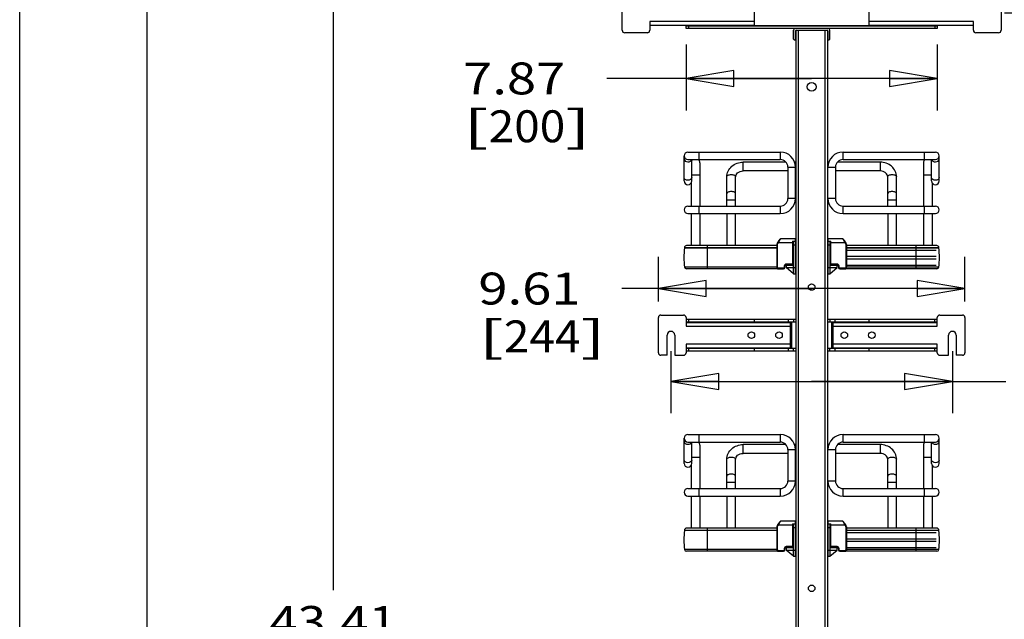
# Model space of a CAD drawing. Units: inches. Extents: x 0 to 17, y 0 to 11.
# Drawn here: x 0 to 3.9, y 4.9 to 7.3 of the extents above; entities that cross this region are included whole.
import ezdxf
from ezdxf.enums import TextEntityAlignment as Align

# ---------------------------------------------------------------- set-up
doc = ezdxf.new("R2010")
doc.units = ezdxf.units.IN
doc.header["$LTSCALE"] = 0.935
doc.header["$MEASUREMENT"] = 0
doc.layers.get('0').update_dxf_attribs({"linetype": 'CONTINUOUS'})
doc.styles.get("Standard").update_dxf_attribs({"font": 'bluprnt.ttf'})
doc.dimstyles.new('DIMSTYLE_1', dxfattribs={"dimtxt": 0.125, "dimasz": 0.1875, "dimexe": 0.125, "dimexo": 0.0625, "dimgap": 0.0625, "dimtad": 0, "dimtih": 1, "dimtoh": 1, "dimlfac": 8, "dimzin": 4, "dimdsep": 46, "dimtxsty": 'Standard', "dimblk": 'CLOSED', "dimblk1": 'CLOSED', "dimblk2": 'CLOSED', "dimcen": 0.09, "dimadec": 3, "dimazin": 1, "dimtfac": 1, "dimtdec": 3, "dimtofl": 0, "dimtmove": 0, "dimatfit": 3, "dimldrblk": 'CLOSED', "dimfxl": 0, "dimtolj": 1, "dimtzin": 4, "dimarcsym": 0})
doc.dimstyles.new('DIMSTYLE_2', dxfattribs={"dimtxt": 0.125, "dimasz": 0.1875, "dimexe": 0.125, "dimexo": 0.0625, "dimgap": 0.0625, "dimtad": 0, "dimtih": 1, "dimtoh": 1, "dimlfac": 8, "dimzin": 4, "dimdsep": 46, "dimtxsty": 'Standard', "dimblk": 'CLOSED', "dimblk1": 'CLOSED', "dimblk2": 'CLOSED', "dimcen": 0.09, "dimadec": 3, "dimazin": 1, "dimtfac": 1, "dimtdec": 3, "dimtofl": 0, "dimtmove": 0, "dimatfit": 3, "dimldrblk": 'CLOSED', "dimfxl": 0, "dimtolj": 1, "dimtzin": 4, "dimarcsym": 0})

# ---------------------------------------------------------------- blocks, each defined once
blk = doc.blocks.new('_CLOSED')
at = {"color": 0, "linetype": 'ByBlock'}
for p, q in [((0, 0), (-1, 0.167)), ((-1, 0.167), (-1, -0.167)), ((-1, -0.167), (0, 0)), ((-1, 0), (0, 0))]:
    blk.add_line(p, q, dxfattribs=at)
blk = doc.blocks.new('*D1')
at = {"color": 7, "linetype": 'Continuous'}
for p, q in [((2.5512, 5.9907), (2.5512, 5.7467)), ((3.6536, 5.9907), (3.6536, 5.7467)), ((2.5512, 5.8717), (3.1024, 5.8717)), ((3.6536, 5.8717), (3.1024, 5.8717)), ((3.1024, 5.8717), (3.8635, 5.8717))]:
    blk.add_line(p, q, dxfattribs=at)
at = {"color": 7, "linetype": 'Continuous', "xscale": 0.1875, "yscale": 0.1875, "zscale": 0.1875, "rotation": 180}
blk.add_blockref('_CLOSED', (2.5512, 5.8717), dxfattribs=at)
at = {"color": 7, "linetype": 'Continuous', "xscale": 0.1875, "yscale": 0.1875, "zscale": 0.1875}
blk.add_blockref('_CLOSED', (3.6536, 5.8717), dxfattribs=at)
at = {"color": 7, "linetype": 'Continuous'}
for s, p, p2 in [('8.82', (3.926, 5.8092), (4.326, 5.8092)), ('[', (3.926, 5.6217), (4.026, 5.6217)), ('224', (4.026, 5.6217), (4.326, 5.6217)), (']', (4.326, 5.6217), (4.426, 5.6217)), ('MIN.', (3.926, 5.4342), (4.326, 5.4342)), ('(WITH MOUNT', (3.926, 5.2467), (5.026, 5.2467)), ('ARMS)', (3.926, 5.0592), (4.426, 5.0592))]:
    blk.add_text(s, height=0.125, dxfattribs=at).set_placement(p, p2, align=Align.FIT)
blk = doc.blocks.new('*D4')
at = {"color": 7, "linetype": 'Continuous'}
for p, q in [((2.9415, 7.5394), (1.103, 7.5394)), ((1.228, 7.5394), (1.228, 5.0538)), ((1.228, 2.3182), (1.228, 3.6788)), ((2.7643, 2.3182), (1.103, 2.3182))]:
    blk.add_line(p, q, dxfattribs=at)
at = {"color": 7, "linetype": 'Continuous', "xscale": 0.1875, "yscale": 0.1875, "zscale": 0.1875}
for p, rotation in [((1.228, 7.5394), 90), ((1.228, 2.3182), 270)]:
    blk.add_blockref('_CLOSED', p, dxfattribs=dict(at, rotation=rotation))
at = {"color": 7, "linetype": 'Continuous'}
for s, p, p2 in [('43.41', (0.978, 4.8663), (1.478, 4.8663)), ('[1102]', (0.928, 4.6788), (1.528, 4.6788)), ('THRU', (1.028, 4.3038), (1.428, 4.3038)), ('50.75', (0.978, 3.9288), (1.478, 3.9288)), ('[1289]', (0.928, 3.7413), (1.528, 3.7413))]:
    blk.add_text(s, height=0.125, dxfattribs=at).set_placement(p, p2, align=Align.FIT)
blk = doc.blocks.new('*D6')
at = {"color": 7, "linetype": 'Continuous'}
for p, q in [((3.8578, 7.317), (5.5794, 7.317)), ((5.4544, 7.317), (5.4544, 5.2109)), ((5.4544, 2.8549), (5.4544, 4.7734)), ((3.8578, 2.8549), (5.5794, 2.8549))]:
    blk.add_line(p, q, dxfattribs=at)
at = {"color": 7, "linetype": 'Continuous', "xscale": 0.1875, "yscale": 0.1875, "zscale": 0.1875}
for p, rotation in [((5.4544, 7.317), 90), ((5.4544, 2.8549), 270)]:
    blk.add_blockref('_CLOSED', p, dxfattribs=dict(at, rotation=rotation))
at = {"color": 7, "linetype": 'Continuous'}
for s, p, p2 in [('35.70', (5.1044, 5.0234), (5.6044, 5.0234)), ('[', (5.1044, 4.8359), (5.2044, 4.8359)), ('906,7', (5.2044, 4.8359), (5.7044, 4.8359)), (']', (5.7044, 4.8359), (5.8044, 4.8359))]:
    blk.add_text(s, height=0.125, dxfattribs=at).set_placement(p, p2, align=Align.FIT)
blk = doc.blocks.new('*D19')
at = {"color": 7, "linetype": 'Continuous'}
for p, q in [((2.502, 6.1846), (2.502, 6.3607)), ((3.7028, 6.1846), (3.7028, 6.3607)), ((3.1024, 6.2357), (2.3593, 6.2357)), ((2.502, 6.2357), (3.1024, 6.2357)), ((3.7028, 6.2357), (3.1024, 6.2357))]:
    blk.add_line(p, q, dxfattribs=at)
at = {"color": 7, "linetype": 'Continuous', "xscale": 0.1875, "yscale": 0.1875, "zscale": 0.1875, "rotation": 180}
blk.add_blockref('_CLOSED', (2.502, 6.2357), dxfattribs=at)
at = {"color": 7, "linetype": 'Continuous', "xscale": 0.1875, "yscale": 0.1875, "zscale": 0.1875}
blk.add_blockref('_CLOSED', (3.7028, 6.2357), dxfattribs=at)
at = {"color": 7, "linetype": 'Continuous'}
for s, p, p2 in [('9.61', (1.7968, 6.1732), (2.1968, 6.1732)), ('[', (1.7968, 5.9857), (1.8968, 5.9857)), ('244', (1.8968, 5.9857), (2.1968, 5.9857)), (']', (2.1968, 5.9857), (2.2968, 5.9857))]:
    blk.add_text(s, height=0.125, dxfattribs=at).set_placement(p, p2, align=Align.FIT)
blk = doc.blocks.new('*D21')
at = {"color": 7, "linetype": 'Continuous'}
for p, q in [((2.6103, 7.193), (2.6103, 6.9343)), ((3.5945, 7.193), (3.5945, 6.9343)), ((3.1024, 7.0593), (2.2996, 7.0593)), ((2.6103, 7.0593), (3.1024, 7.0593)), ((3.5945, 7.0593), (3.1024, 7.0593))]:
    blk.add_line(p, q, dxfattribs=at)
at = {"color": 7, "linetype": 'Continuous', "xscale": 0.1875, "yscale": 0.1875, "zscale": 0.1875, "rotation": 180}
blk.add_blockref('_CLOSED', (2.6103, 7.0593), dxfattribs=at)
at = {"color": 7, "linetype": 'Continuous', "xscale": 0.1875, "yscale": 0.1875, "zscale": 0.1875}
blk.add_blockref('_CLOSED', (3.5945, 7.0593), dxfattribs=at)
at = {"color": 7, "linetype": 'Continuous'}
for s, p, p2 in [('7.87', (1.7371, 6.9968), (2.1371, 6.9968)), ('[', (1.7371, 6.8093), (1.8371, 6.8093)), (']', (2.1371, 6.8093), (2.2371, 6.8093)), ('200', (1.8371, 6.8093), (2.1371, 6.8093))]:
    blk.add_text(s, height=0.125, dxfattribs=at).set_placement(p, p2, align=Align.FIT)

msp = doc.modelspace()

# ---------------------------------------------------------------- linework, layer by layer
at = {"color": 7, "linetype": 'Continuous'}
for p, q in [((0, 0), (0, 11)), ((0.5, 0.5), (0.5, 10.5)), ((2.3603, 7.2481), (2.3603, 7.3859)), ((3.8445, 7.3859), (3.8445, 7.2481)), ((2.877, 7.3667), (2.877, 7.2673)), ((3.3278, 7.2673), (3.3278, 7.3667)), ((2.4686, 7.282), (2.4686, 7.2481)), ((2.877, 7.282), (2.4686, 7.282)), ((2.877, 7.2673), (2.4686, 7.2673)), ((2.6103, 7.2658), (2.6103, 7.2673)), ((3.5945, 7.2658), (2.6103, 7.2658)), ((2.6103, 7.2555), (2.6103, 7.2653)), ((2.6103, 7.2653), (3.5945, 7.2653)), ((3.5945, 7.2555), (2.6103, 7.2555)), ((2.6201, 7.2653), (2.6201, 7.2555)), ((3.7363, 7.282), (3.3278, 7.282)), ((3.7363, 7.2673), (3.3278, 7.2673)), ((3.5847, 7.2653), (3.5847, 7.2555)), ((3.5945, 7.2673), (3.5945, 7.2555)), ((3.7363, 7.2481), (3.7363, 7.282)), ((2.4587, 7.2382), (2.3701, 7.2382)), ((3.0316, 7.2136), (3.0316, 7.2481)), ((3.0389, 7.2136), (3.0389, 7.2456)), ((3.0394, 7.2136), (3.0389, 7.2136)), ((3.0394, 7.2136), (3.0394, 7.2471)), ((3.0399, 7.2456), (3.0394, 7.2456)), ((3.0395, 7.2136), (3.0399, 7.2136)), ((3.0399, 7.2473), (3.0399, 2.9174)), ((3.0414, 7.2481), (3.1634, 7.2481)), ((3.0498, 7.2481), (3.0498, 2.9174)), ((3.1551, 2.9174), (3.1551, 7.2481)), ((3.1649, 7.2473), (3.1649, 2.9174)), ((3.1654, 7.2456), (3.1649, 7.2456)), ((3.1649, 7.2136), (3.1659, 7.2136)), ((3.1654, 7.2136), (3.1654, 7.2471)), ((3.1659, 7.2456), (3.1659, 7.2136)), ((3.1733, 7.2136), (3.1733, 7.2481)), ((3.8347, 7.2382), (3.7461, 7.2382)), ((3.034, 7.2112), (3.0399, 7.2112)), ((3.1649, 7.2112), (3.1708, 7.2112)), ((2.6029, 6.6575), (2.6029, 6.7559)), ((2.6177, 6.7707), (2.9796, 6.7707)), ((2.662, 6.7412), (2.662, 6.7707)), ((2.9796, 6.7707), (2.9796, 6.7412)), ((3.2252, 6.7412), (3.2252, 6.7707)), ((3.2252, 6.7707), (3.5872, 6.7707)), ((3.5429, 6.7707), (3.5429, 6.7412)), ((3.6019, 6.6575), (3.6019, 6.7559)), ((2.6177, 6.7412), (2.9796, 6.7412)), ((2.6324, 6.6575), (2.6324, 6.7412)), ((2.6644, 6.7289), (2.6644, 6.5591)), ((2.8342, 6.6969), (2.8342, 6.7313)), ((3.0016, 6.7313), (2.8342, 6.7313)), ((3.0092, 6.7117), (3.0092, 6.5886)), ((3.0092, 6.7117), (3.0387, 6.7117)), ((3.0399, 6.7313), (3.0353, 6.7313)), ((3.0387, 6.5886), (3.0387, 6.7117)), ((3.1695, 6.7313), (3.1649, 6.7313)), ((3.1662, 6.5886), (3.1662, 6.7117)), ((3.1662, 6.7117), (3.1957, 6.7117)), ((3.1957, 6.7117), (3.1957, 6.5886)), ((3.3706, 6.7313), (3.2032, 6.7313)), ((3.2252, 6.7412), (3.5872, 6.7412)), ((3.3706, 6.7313), (3.3706, 6.6969)), ((3.5404, 6.7289), (3.5404, 6.5591)), ((3.5724, 6.6575), (3.5724, 6.7412)), ((2.6324, 6.6821), (2.6644, 6.6821)), ((2.7702, 6.5591), (2.7702, 6.6738)), ((2.8047, 6.5591), (2.8047, 6.6738)), ((3.0092, 6.6969), (2.8342, 6.6969)), ((3.0399, 6.6969), (3.0387, 6.6969)), ((3.1662, 6.6969), (3.1649, 6.6969)), ((3.3706, 6.6969), (3.1957, 6.6969)), ((3.4002, 6.5591), (3.4002, 6.6738)), ((3.4346, 6.5591), (3.4346, 6.6738)), ((3.5404, 6.6821), (3.5724, 6.6821)), ((2.63, 6.6494), (2.63, 6.5591)), ((3.5749, 6.6494), (3.5749, 6.5591)), ((2.6177, 6.5591), (2.9796, 6.5591)), ((2.662, 6.5296), (2.662, 6.5591)), ((2.7702, 6.5837), (2.8047, 6.5837)), ((2.9796, 6.5591), (2.9796, 6.5296)), ((3.0387, 6.5886), (3.0092, 6.5886)), ((3.1957, 6.5886), (3.1662, 6.5886)), ((3.2252, 6.5296), (3.2252, 6.5591)), ((3.2252, 6.5591), (3.5872, 6.5591)), ((3.4002, 6.5837), (3.4346, 6.5837)), ((3.5429, 6.5591), (3.5429, 6.5296)), ((2.6177, 6.5296), (2.9796, 6.5296)), ((2.63, 6.5296), (2.63, 6.404)), ((2.6644, 6.5296), (2.6644, 6.404)), ((2.7702, 6.5296), (2.7702, 6.404)), ((2.8047, 6.404), (2.8047, 6.5296)), ((3.2252, 6.5296), (3.5872, 6.5296)), ((3.4002, 6.5296), (3.4002, 6.404)), ((3.4346, 6.404), (3.4346, 6.5296)), ((3.5404, 6.5296), (3.5404, 6.404)), ((3.5749, 6.5296), (3.5749, 6.404)), ((2.9665, 6.404), (2.6126, 6.404)), ((2.694, 6.3134), (2.694, 6.404)), ((2.9665, 6.409), (2.9665, 6.318)), ((2.9665, 6.409), (2.969, 6.409)), ((2.9699, 6.4176), (2.9677, 6.4137)), ((2.9677, 6.4137), (2.9677, 6.4136)), ((2.9699, 6.4125), (2.9677, 6.4137)), ((2.969, 6.318), (2.969, 6.409)), ((2.9703, 6.4183), (2.9699, 6.4176)), ((2.9699, 6.4176), (2.9721, 6.4164)), ((2.9699, 6.4125), (2.9721, 6.4164)), ((2.9721, 6.4164), (3.0296, 6.4164)), ((3.0394, 6.4311), (2.9829, 6.4311)), ((3.0271, 6.4213), (3.0271, 6.3337)), ((3.0271, 6.4213), (3.0394, 6.4213)), ((3.0296, 6.3337), (3.0296, 6.4213)), ((3.0316, 6.2933), (3.0316, 6.4213)), ((3.0316, 6.4065), (3.0394, 6.4065)), ((3.0394, 6.2933), (3.0394, 6.4311)), ((3.1654, 6.4311), (3.1654, 6.2933)), ((3.2219, 6.4311), (3.1654, 6.4311)), ((3.1654, 6.4213), (3.1777, 6.4213)), ((3.1654, 6.4065), (3.1733, 6.4065)), ((3.1733, 6.4213), (3.1733, 6.2933)), ((3.1753, 6.4213), (3.1753, 6.3337)), ((3.1753, 6.4164), (3.2328, 6.4164)), ((3.1777, 6.3337), (3.1777, 6.4213)), ((3.2328, 6.4164), (3.2349, 6.4176)), ((3.2328, 6.4164), (3.2349, 6.4125)), ((3.2371, 6.4137), (3.2349, 6.4176)), ((3.2371, 6.4137), (3.2349, 6.4125)), ((3.2359, 6.409), (3.2359, 6.318)), ((3.2359, 6.409), (3.2383, 6.409)), ((3.2383, 6.409), (3.2383, 6.318)), ((3.5923, 6.404), (3.2383, 6.404)), ((3.5109, 6.404), (3.5109, 6.3134)), ((2.6042, 6.3956), (2.6042, 6.395)), ((2.6042, 6.3956), (2.9665, 6.3956)), ((2.9665, 6.395), (2.6042, 6.395)), ((3.0296, 6.3893), (3.0316, 6.3893)), ((3.0296, 6.3868), (3.0316, 6.3868)), ((3.0311, 6.3278), (3.0311, 6.3868)), ((3.1733, 6.3893), (3.1753, 6.3893)), ((3.1733, 6.3868), (3.1753, 6.3868)), ((3.1738, 6.3868), (3.1738, 6.3278)), ((3.2383, 6.3956), (3.6006, 6.3956)), ((3.6006, 6.395), (3.2383, 6.395)), ((3.2383, 6.3868), (3.5896, 6.3868)), ((3.6006, 6.395), (3.6006, 6.3956)), ((2.9996, 6.3278), (3.003, 6.3278)), ((3.0025, 6.3288), (3.0025, 6.3312)), ((3.0247, 6.3312), (3.0025, 6.3312)), ((3.0025, 6.3288), (3.0247, 6.3288)), ((3.003, 6.3278), (3.003, 6.318)), ((3.0032, 6.3278), (3.0316, 6.3278)), ((3.0212, 6.3288), (3.0212, 6.3278)), ((3.0247, 6.3312), (3.0247, 6.3288)), ((3.0296, 6.3337), (3.0271, 6.3337)), ((3.0296, 6.3622), (3.0311, 6.3622)), ((3.0296, 6.3524), (3.0311, 6.3524)), ((3.1733, 6.3278), (3.2016, 6.3278)), ((3.1738, 6.3622), (3.1753, 6.3622)), ((3.1738, 6.3524), (3.1753, 6.3524)), ((3.1753, 6.3337), (3.1777, 6.3337)), ((3.1802, 6.3288), (3.1802, 6.3312)), ((3.2023, 6.3312), (3.1802, 6.3312)), ((3.1802, 6.3288), (3.2023, 6.3288)), ((3.1836, 6.3278), (3.1836, 6.3288)), ((3.2018, 6.318), (3.2018, 6.3278)), ((3.2018, 6.3278), (3.2053, 6.3278)), ((3.2023, 6.3312), (3.2023, 6.3288)), ((3.2383, 6.3622), (3.5896, 6.3622)), ((3.2383, 6.3524), (3.5896, 6.3524)), ((3.2383, 6.3278), (3.5896, 6.3278)), ((2.9665, 6.3197), (2.6042, 6.3197)), ((2.9697, 6.3134), (2.6115, 6.3134)), ((2.969, 6.318), (2.9665, 6.318)), ((2.9716, 6.313), (2.9716, 6.3155)), ((2.9927, 6.3155), (2.9716, 6.3155)), ((2.9716, 6.313), (2.9927, 6.313)), ((2.9927, 6.3155), (2.9927, 6.313)), ((2.9951, 6.3239), (2.9951, 6.318)), ((2.9951, 6.3239), (2.9976, 6.3239)), ((2.9976, 6.318), (2.9951, 6.318)), ((2.9976, 6.318), (2.9976, 6.3239)), ((3.0316, 6.2933), (3.003, 6.318)), ((3.005, 6.3163), (3.005, 6.318)), ((3.005, 6.318), (3.0394, 6.318)), ((3.0316, 6.2933), (3.0394, 6.2933)), ((3.1654, 6.318), (3.1999, 6.318)), ((3.1654, 6.2933), (3.1733, 6.2933)), ((3.1733, 6.2933), (3.2018, 6.318)), ((3.1999, 6.318), (3.1999, 6.3163)), ((3.2072, 6.3239), (3.2072, 6.318)), ((3.2072, 6.3239), (3.2097, 6.3239)), ((3.2072, 6.318), (3.2097, 6.318)), ((3.2097, 6.318), (3.2097, 6.3239)), ((3.2122, 6.313), (3.2122, 6.3155)), ((3.2333, 6.3155), (3.2122, 6.3155)), ((3.2122, 6.313), (3.2333, 6.313)), ((3.2333, 6.3155), (3.2333, 6.313)), ((3.5933, 6.3134), (3.2351, 6.3134)), ((3.2383, 6.318), (3.2359, 6.318)), ((3.6006, 6.3197), (3.2383, 6.3197)), ((2.502, 5.9843), (2.502, 6.1221)), ((2.5119, 6.1319), (2.6005, 6.1319)), ((2.6103, 6.1221), (2.6103, 6.0881)), ((2.6103, 6.1152), (3.0399, 6.1152)), ((2.6103, 6.1054), (3.0399, 6.1054)), ((2.6103, 6.1049), (2.8786, 6.1048)), ((2.6103, 6.1029), (3.0188, 6.1029)), ((2.6201, 6.1152), (2.6201, 6.1054)), ((2.8786, 6.1048), (2.8785, 6.1152)), ((2.9942, 6.1054), (2.9942, 6.1029)), ((3.0114, 6.1054), (3.0114, 6.1152)), ((3.0188, 6.1029), (3.0188, 6.0035)), ((3.0237, 6.1054), (3.0237, 6.002)), ((3.0311, 6.1152), (3.0311, 6.1054)), ((3.1649, 6.1152), (3.5945, 6.1152)), ((3.1649, 6.1054), (3.5945, 6.1054)), ((3.1738, 6.1152), (3.1738, 6.1054)), ((3.1812, 6.002), (3.1812, 6.1054)), ((3.1861, 6.0035), (3.1861, 6.1029)), ((3.1861, 6.1029), (3.5945, 6.1029)), ((3.1935, 6.1152), (3.1935, 6.1054)), ((3.2107, 6.1029), (3.2107, 6.1054)), ((3.3263, 6.1152), (3.3263, 6.1048)), ((3.3263, 6.1048), (3.5945, 6.1049)), ((3.5847, 6.1054), (3.5847, 6.1152)), ((3.5945, 6.0881), (3.5945, 6.1221)), ((3.6044, 6.1319), (3.693, 6.1319)), ((3.7028, 6.1221), (3.7028, 5.9843)), ((2.6103, 6.0881), (3.0188, 6.0881)), ((3.1861, 6.0881), (3.5945, 6.0881)), ((2.5365, 5.9744), (2.5365, 6.0532)), ((2.566, 6.0532), (2.566, 5.9744)), ((2.6103, 6.0182), (2.6103, 5.9843)), ((3.0188, 6.0182), (2.6103, 6.0182)), ((3.5945, 6.0182), (3.1861, 6.0182)), ((3.5945, 5.9843), (3.5945, 6.0182)), ((3.6388, 5.9744), (3.6388, 6.0532)), ((3.6684, 6.0532), (3.6684, 5.9744)), ((2.6103, 6.0035), (3.0188, 6.0035)), ((2.8786, 6.0025), (2.6103, 6.0025)), ((2.6103, 6.002), (3.0399, 6.002)), ((2.6103, 5.9922), (3.0399, 5.9922)), ((2.6201, 6.002), (2.6201, 5.9922)), ((2.8785, 5.9922), (2.8785, 6.0025)), ((2.9942, 6.0035), (2.9942, 6.002)), ((3.0114, 5.9922), (3.0114, 6.002)), ((3.0311, 5.9922), (3.0311, 6.002)), ((3.1649, 6.002), (3.5945, 6.002)), ((3.1649, 5.9922), (3.5945, 5.9922)), ((3.1738, 5.9922), (3.1738, 6.002)), ((3.1861, 6.0035), (3.5945, 6.0035)), ((3.1935, 6.002), (3.1935, 5.9922)), ((3.2107, 6.002), (3.2107, 6.0035)), ((3.3263, 6.0025), (3.3263, 5.9922)), ((3.5945, 6.0025), (3.3263, 6.0025)), ((3.5847, 5.9922), (3.5847, 6.002)), ((2.5365, 5.9744), (2.5119, 5.9744)), ((2.566, 5.9744), (2.6005, 5.9744)), ((3.6044, 5.9744), (3.6388, 5.9744)), ((3.693, 5.9744), (3.6684, 5.9744)), ((2.6029, 5.5502), (2.6029, 5.6487)), ((2.6177, 5.6634), (2.9796, 5.6634)), ((2.6177, 5.6339), (2.9796, 5.6339)), ((2.6324, 5.5502), (2.6324, 5.6339)), ((2.662, 5.6339), (2.662, 5.6634)), ((2.9796, 5.6634), (2.9796, 5.6339)), ((3.2252, 5.6339), (3.2252, 5.6634)), ((3.2252, 5.6634), (3.5872, 5.6634)), ((3.2252, 5.6339), (3.5872, 5.6339)), ((3.5429, 5.6634), (3.5429, 5.6339)), ((3.5724, 5.5502), (3.5724, 5.6339)), ((3.6019, 5.5502), (3.6019, 5.6487)), ((2.6644, 5.6216), (2.6644, 5.4518)), ((2.8342, 5.5896), (2.8342, 5.6241)), ((3.0016, 5.6241), (2.8342, 5.6241)), ((3.0092, 5.6044), (3.0092, 5.4813)), ((3.0092, 5.6044), (3.0387, 5.6044)), ((3.0399, 5.6241), (3.0353, 5.6241)), ((3.0387, 5.4813), (3.0387, 5.6044)), ((3.1695, 5.6241), (3.1649, 5.6241)), ((3.1662, 5.4813), (3.1662, 5.6044)), ((3.1662, 5.6044), (3.1957, 5.6044)), ((3.1957, 5.6044), (3.1957, 5.4813)), ((3.3706, 5.6241), (3.2032, 5.6241)), ((3.3706, 5.6241), (3.3706, 5.5896)), ((3.5404, 5.6216), (3.5404, 5.4518)), ((2.6324, 5.5748), (2.6644, 5.5748)), ((2.7702, 5.4518), (2.7702, 5.5665)), ((2.8047, 5.4518), (2.8047, 5.5665)), ((3.0092, 5.5896), (2.8342, 5.5896)), ((3.0399, 5.5896), (3.0387, 5.5896)), ((3.1662, 5.5896), (3.1649, 5.5896)), ((3.3706, 5.5896), (3.1957, 5.5896)), ((3.4002, 5.4518), (3.4002, 5.5665)), ((3.4346, 5.4518), (3.4346, 5.5665)), ((3.5404, 5.5748), (3.5724, 5.5748)), ((2.63, 5.5421), (2.63, 5.4518)), ((3.5749, 5.5421), (3.5749, 5.4518)), ((3.0387, 5.4813), (3.0092, 5.4813)), ((3.1957, 5.4813), (3.1662, 5.4813)), ((2.6177, 5.4518), (2.9796, 5.4518)), ((2.662, 5.4223), (2.662, 5.4518)), ((2.7702, 5.4764), (2.8047, 5.4764)), ((2.9796, 5.4518), (2.9796, 5.4223)), ((3.2252, 5.4223), (3.2252, 5.4518)), ((3.2252, 5.4518), (3.5872, 5.4518)), ((3.4002, 5.4764), (3.4346, 5.4764)), ((3.5429, 5.4518), (3.5429, 5.4223)), ((2.6177, 5.4223), (2.9796, 5.4223)), ((2.63, 5.4223), (2.63, 5.2967)), ((2.6644, 5.4223), (2.6644, 5.2967)), ((2.7702, 5.4223), (2.7702, 5.2967)), ((2.8047, 5.2967), (2.8047, 5.4223)), ((3.2252, 5.4223), (3.5872, 5.4223)), ((3.4002, 5.4223), (3.4002, 5.2967)), ((3.4346, 5.2967), (3.4346, 5.4223)), ((3.5404, 5.4223), (3.5404, 5.2967)), ((3.5749, 5.4223), (3.5749, 5.2967)), ((3.0394, 5.3239), (2.9829, 5.3239)), ((3.0394, 5.1861), (3.0394, 5.3239)), ((3.1654, 5.3239), (3.1654, 5.1861)), ((3.2219, 5.3239), (3.1654, 5.3239)), ((2.6042, 5.2883), (2.6042, 5.2877)), ((2.6042, 5.2883), (2.9665, 5.2883)), ((2.9665, 5.2877), (2.6042, 5.2877)), ((2.9665, 5.2967), (2.6126, 5.2967)), ((2.694, 5.2061), (2.694, 5.2967)), ((2.9665, 5.3017), (2.9665, 5.2107)), ((2.9665, 5.3017), (2.969, 5.3017)), ((2.9699, 5.3103), (2.9677, 5.3064)), ((2.9677, 5.3064), (2.9677, 5.3063)), ((2.9699, 5.3052), (2.9677, 5.3064)), ((2.969, 5.2107), (2.969, 5.3017)), ((2.9703, 5.311), (2.9699, 5.3103)), ((2.9699, 5.3103), (2.9721, 5.3091)), ((2.9699, 5.3052), (2.9721, 5.3091)), ((2.9721, 5.3091), (3.0296, 5.3091)), ((3.0271, 5.314), (3.0271, 5.2264)), ((3.0271, 5.314), (3.0394, 5.314)), ((3.0296, 5.2264), (3.0296, 5.314)), ((3.0316, 5.1861), (3.0316, 5.314)), ((3.0316, 5.2992), (3.0394, 5.2992)), ((3.1654, 5.314), (3.1777, 5.314)), ((3.1654, 5.2992), (3.1733, 5.2992)), ((3.1733, 5.314), (3.1733, 5.1861)), ((3.1753, 5.314), (3.1753, 5.2264)), ((3.1753, 5.3091), (3.2328, 5.3091)), ((3.1777, 5.2264), (3.1777, 5.314)), ((3.2328, 5.3091), (3.2349, 5.3103)), ((3.2328, 5.3091), (3.2349, 5.3052)), ((3.2371, 5.3064), (3.2349, 5.3103)), ((3.2371, 5.3064), (3.2349, 5.3052)), ((3.2359, 5.3017), (3.2359, 5.2107)), ((3.2359, 5.3017), (3.2383, 5.3017)), ((3.2383, 5.3017), (3.2383, 5.3018)), ((3.2383, 5.3017), (3.2383, 5.2107)), ((3.5923, 5.2967), (3.2383, 5.2967)), ((3.2383, 5.2883), (3.6006, 5.2883)), ((3.6006, 5.2877), (3.2383, 5.2877)), ((3.5109, 5.2967), (3.5109, 5.2061)), ((3.6006, 5.2877), (3.6006, 5.2883)), ((3.0296, 5.282), (3.0316, 5.282)), ((3.0296, 5.2796), (3.0316, 5.2796)), ((3.0296, 5.255), (3.0311, 5.255)), ((3.0311, 5.2205), (3.0311, 5.2796)), ((3.1733, 5.282), (3.1753, 5.282)), ((3.1733, 5.2796), (3.1753, 5.2796)), ((3.1738, 5.2796), (3.1738, 5.2205)), ((3.1738, 5.255), (3.1753, 5.255)), ((3.2383, 5.2796), (3.5896, 5.2796)), ((3.2383, 5.255), (3.5896, 5.255)), ((2.9665, 5.2124), (2.6042, 5.2124)), ((2.969, 5.2107), (2.9665, 5.2107)), ((2.9716, 5.2057), (2.9716, 5.2082)), ((2.9927, 5.2082), (2.9716, 5.2082)), ((2.9927, 5.2082), (2.9927, 5.2057)), ((2.9951, 5.2166), (2.9951, 5.2107)), ((2.9951, 5.2166), (2.9976, 5.2166)), ((2.9976, 5.2107), (2.9951, 5.2107)), ((2.9976, 5.2107), (2.9976, 5.2166)), ((2.9996, 5.2205), (3.003, 5.2205)), ((3.0025, 5.2215), (3.0025, 5.224)), ((3.0247, 5.224), (3.0025, 5.224)), ((3.0025, 5.2215), (3.0247, 5.2215)), ((3.003, 5.2205), (3.003, 5.2107)), ((3.0316, 5.1861), (3.003, 5.2107)), ((3.0032, 5.2205), (3.0316, 5.2205)), ((3.005, 5.209), (3.005, 5.2107)), ((3.005, 5.2107), (3.0394, 5.2107)), ((3.0212, 5.2215), (3.0212, 5.2205)), ((3.0247, 5.224), (3.0247, 5.2215)), ((3.0296, 5.2264), (3.0271, 5.2264)), ((3.0296, 5.2451), (3.0311, 5.2451)), ((3.1654, 5.2107), (3.1999, 5.2107)), ((3.1733, 5.2205), (3.2016, 5.2205)), ((3.1733, 5.1861), (3.2018, 5.2107)), ((3.1738, 5.2451), (3.1753, 5.2451)), ((3.1753, 5.2264), (3.1777, 5.2264)), ((3.1802, 5.2215), (3.1802, 5.224)), ((3.2023, 5.224), (3.1802, 5.224)), ((3.1802, 5.2215), (3.2023, 5.2215)), ((3.1836, 5.2205), (3.1836, 5.2215)), ((3.1999, 5.2107), (3.1999, 5.209)), ((3.2018, 5.2107), (3.2018, 5.2205)), ((3.2018, 5.2205), (3.2053, 5.2205)), ((3.2023, 5.224), (3.2023, 5.2215)), ((3.2072, 5.2166), (3.2072, 5.2107)), ((3.2072, 5.2166), (3.2097, 5.2166)), ((3.2072, 5.2107), (3.2097, 5.2107)), ((3.2097, 5.2107), (3.2097, 5.2166)), ((3.2122, 5.2057), (3.2122, 5.2082)), ((3.2333, 5.2082), (3.2122, 5.2082)), ((3.2333, 5.2082), (3.2333, 5.2057)), ((3.2383, 5.2107), (3.2359, 5.2107)), ((3.2383, 5.2451), (3.5896, 5.2451)), ((3.2383, 5.2205), (3.5896, 5.2205)), ((3.6006, 5.2124), (3.2383, 5.2124)), ((2.9697, 5.2061), (2.6115, 5.2061)), ((2.9716, 5.2057), (2.9927, 5.2057)), ((3.0316, 5.1861), (3.0394, 5.1861)), ((3.1654, 5.1861), (3.1733, 5.1861)), ((3.2122, 5.2057), (3.2333, 5.2057)), ((3.5933, 5.2061), (3.2351, 5.2061))]:
    msp.add_line(p, q, dxfattribs=at)
for points in [[(2.9677, 6.4136), (2.9674, 6.413), (2.9671, 6.4124), (2.9669, 6.4117), (2.9668, 6.4111), (2.9666, 6.4104), (2.9666, 6.4098), (2.9665, 6.4091)], [(2.9677, 6.4135), (2.9674, 6.4129), (2.9671, 6.4123), (2.9669, 6.4117), (2.9667, 6.411), (2.9666, 6.4104), (2.9666, 6.4097), (2.9665, 6.4091), (2.9665, 6.409)], [(2.9829, 6.4311), (2.9828, 6.4311), (2.9823, 6.4311), (2.9818, 6.431), (2.9814, 6.4308), (2.9809, 6.4306), (2.9804, 6.4304), (2.98, 6.4301), (2.9795, 6.4298), (2.979, 6.4294), (2.9785, 6.429), (2.978, 6.4286), (2.9775, 6.428), (2.9769, 6.4275), (2.9764, 6.4268), (2.9757, 6.4261), (2.9751, 6.4253), (2.9745, 6.4245), (2.9738, 6.4236), (2.9731, 6.4226), (2.9724, 6.4216), (2.9717, 6.4206), (2.971, 6.4195), (2.9704, 6.4183)], [(3.2349, 6.4176), (3.2345, 6.4183), (3.2338, 6.4194), (3.2332, 6.4205), (3.2325, 6.4216), (3.2318, 6.4226), (3.2311, 6.4235), (3.2304, 6.4244), (3.2298, 6.4253), (3.2291, 6.4261), (3.2285, 6.4268), (3.2279, 6.4274), (3.2274, 6.428), (3.2268, 6.4285), (3.2263, 6.429), (3.2258, 6.4294), (3.2254, 6.4298), (3.2249, 6.4301), (3.2244, 6.4304), (3.224, 6.4306), (3.2235, 6.4308), (3.2231, 6.431), (3.2226, 6.4311), (3.2221, 6.4311), (3.2219, 6.4311)], [(3.2383, 6.409), (3.2383, 6.4091), (3.2383, 6.4098), (3.2382, 6.4104), (3.2381, 6.4111), (3.2379, 6.4117), (3.2377, 6.4124), (3.2374, 6.413), (3.2371, 6.4136), (3.2371, 6.4137)], [(3.2383, 6.4091), (3.2383, 6.4097), (3.2382, 6.4104), (3.2381, 6.411), (3.2379, 6.4117), (3.2377, 6.4123), (3.2375, 6.4129), (3.2372, 6.4135)], [(2.9665, 6.318), (2.9665, 6.3176), (2.9666, 6.3171), (2.9667, 6.3166), (2.9669, 6.3161), (2.9671, 6.3157), (2.9674, 6.3152), (2.9677, 6.3148), (2.968, 6.3145), (2.9684, 6.3141), (2.9688, 6.3138), (2.9692, 6.3136), (2.9697, 6.3134), (2.9702, 6.3132), (2.9707, 6.3131), (2.9712, 6.313), (2.9716, 6.313)], [(3.2333, 6.313), (3.2337, 6.313), (3.2342, 6.3131), (3.2347, 6.3132), (3.2352, 6.3134), (3.2357, 6.3136), (3.2361, 6.3139), (3.2365, 6.3142), (3.2369, 6.3145), (3.2372, 6.3149), (3.2375, 6.3153), (3.2378, 6.3157), (3.238, 6.3162), (3.2381, 6.3166), (3.2382, 6.3171), (3.2383, 6.3176), (3.2383, 6.318)], [(2.9829, 5.3239), (2.9828, 5.3239), (2.9823, 5.3238), (2.9818, 5.3237), (2.9814, 5.3236), (2.9809, 5.3234), (2.9804, 5.3231), (2.98, 5.3228), (2.9795, 5.3225), (2.979, 5.3222), (2.9785, 5.3217), (2.978, 5.3213), (2.9775, 5.3208), (2.9769, 5.3202), (2.9764, 5.3195), (2.9757, 5.3188), (2.9751, 5.3181), (2.9745, 5.3172), (2.9738, 5.3163), (2.9731, 5.3154), (2.9724, 5.3143), (2.9717, 5.3133), (2.971, 5.3122), (2.9704, 5.3111)], [(3.2349, 5.3103), (3.2345, 5.311), (3.2338, 5.3121), (3.2332, 5.3132), (3.2325, 5.3143), (3.2318, 5.3153), (3.2311, 5.3162), (3.2304, 5.3171), (3.2298, 5.318), (3.2291, 5.3188), (3.2285, 5.3195), (3.2279, 5.3201), (3.2274, 5.3207), (3.2268, 5.3212), (3.2263, 5.3217), (3.2258, 5.3221), (3.2254, 5.3225), (3.2249, 5.3228), (3.2244, 5.3231), (3.224, 5.3233), (3.2235, 5.3235), (3.2231, 5.3237), (3.2226, 5.3238), (3.2221, 5.3239), (3.2219, 5.3239)], [(2.9677, 5.3063), (2.9674, 5.3057), (2.9671, 5.305), (2.9669, 5.3044), (2.9667, 5.3038), (2.9666, 5.3031), (2.9666, 5.3025), (2.9665, 5.3018), (2.9665, 5.3017)], [(2.9677, 5.3063), (2.9674, 5.3057), (2.9671, 5.3051), (2.9669, 5.3045), (2.9668, 5.3038), (2.9666, 5.3032), (2.9666, 5.3025), (2.9665, 5.3018)], [(3.2383, 5.3018), (3.2383, 5.3025), (3.2382, 5.3032), (3.2381, 5.3038), (3.2379, 5.3045), (3.2377, 5.3051), (3.2374, 5.3057), (3.2371, 5.3063), (3.2371, 5.3064)], [(3.2383, 5.3018), (3.2383, 5.3025), (3.2382, 5.3031), (3.2381, 5.3038), (3.2379, 5.3044), (3.2377, 5.305), (3.2375, 5.3057), (3.2372, 5.3063)], [(2.9665, 5.2107), (2.9665, 5.2103), (2.9666, 5.2098), (2.9667, 5.2093), (2.9669, 5.2088), (2.9671, 5.2084), (2.9674, 5.208), (2.9677, 5.2076), (2.968, 5.2072), (2.9684, 5.2069), (2.9688, 5.2066), (2.9692, 5.2063), (2.9697, 5.2061), (2.9702, 5.2059), (2.9707, 5.2058), (2.9712, 5.2058), (2.9716, 5.2057)], [(3.2333, 5.2057), (3.2337, 5.2058), (3.2342, 5.2058), (3.2347, 5.206), (3.2352, 5.2061), (3.2357, 5.2063), (3.2361, 5.2066), (3.2365, 5.2069), (3.2369, 5.2072), (3.2372, 5.2076), (3.2375, 5.208), (3.2378, 5.2084), (3.238, 5.2089), (3.2381, 5.2094), (3.2382, 5.2098), (3.2383, 5.2103), (3.2383, 5.2107)]]:
    msp.add_lwpolyline(points, dxfattribs=at)
for centre, radius in [((3.1024, 7.0266), 0.0172), ((3.1024, 6.2417), 0.0128), ((2.8662, 6.0532), 0.0129), ((2.9745, 6.0532), 0.0129), ((3.2304, 6.0532), 0.0129), ((3.3386, 6.0532), 0.0129), ((3.1024, 5.0606), 0.0128)]:
    msp.add_circle(centre, radius, dxfattribs=at)
for centre, radius, start, end in [((3.0389, 7.2481), 0.00738, 90, 180), ((3.1659, 7.2481), 0.00738, 0, 90), ((2.3701, 7.2481), 0.00984, 180.0009, 270.0009), ((2.4587, 7.2481), 0.00984, 270.0009, 0.0009), ((3.034, 7.2136), 0.00246, 180, 270), ((3.0365, 7.2136), 0.00246, 270, 360), ((3.0414, 7.2456), 0.00246, 90, 180), ((3.1634, 7.2456), 0.00246, 0, 90), ((3.1684, 7.2136), 0.00246, 180, 270), ((3.1708, 7.2136), 0.00246, 270, 360), ((3.7461, 7.2481), 0.00984, 180, 270), ((3.8347, 7.2481), 0.00984, 270, 360), ((2.6177, 6.7559), 0.0148, 90, 270), ((2.9796, 6.7117), 0.0591, 0, 90), ((3.2252, 6.7117), 0.0591, 90, 180), ((3.5872, 6.7559), 0.0148, 270, 90), ((2.6472, 6.7289), 0.0172, 134.3536, 149.1049), ((2.6472, 6.7289), 0.0172, 0, 45.6605), ((2.9796, 6.7117), 0.0295, 0, 90), ((3.2252, 6.7117), 0.0295, 90, 180), ((3.5576, 6.7289), 0.0172, 134.3536, 180), ((3.5576, 6.7289), 0.0172, 30.9347, 45.6605), ((2.6177, 6.6575), 0.0148, 180, 360), ((3.5872, 6.6575), 0.0148, 180, 360), ((2.6177, 6.5443), 0.0148, 90, 270), ((2.9796, 6.5886), 0.0591, 270, 360), ((2.9796, 6.5886), 0.0295, 270, 360), ((3.2252, 6.5886), 0.0591, 180, 270), ((3.2252, 6.5886), 0.0295, 180, 270), ((3.5872, 6.5443), 0.0148, 270, 90), ((2.6126, 6.3956), 0.00837, 90, 180), ((3.5923, 6.3956), 0.00837, 0, 90), ((2.912, 6.3573), 0.31, 173.0254, 186.9746), ((3.2929, 6.3573), 0.31, 353.0254, 6.9746), ((3.0025, 6.3239), 0.00738, 90, 180), ((3.0025, 6.3239), 0.00492, 90, 180), ((3.0247, 6.3337), 0.00492, 270, 360), ((3.0247, 6.3337), 0.00246, 270, 360), ((3.1802, 6.3337), 0.00492, 180, 270), ((3.1802, 6.3337), 0.00246, 180, 270), ((3.2023, 6.3239), 0.00738, 0, 90), ((3.2023, 6.3239), 0.00492, 0, 90), ((2.6115, 6.3208), 0.00738, 188.4338, 270), ((2.9927, 6.318), 0.00492, 270, 360), ((2.9927, 6.318), 0.00246, 270, 360), ((3.2122, 6.318), 0.00492, 180, 270), ((3.2122, 6.318), 0.00246, 180, 270), ((3.5933, 6.3208), 0.00738, 270, 351.5662), ((2.5119, 6.1221), 0.00984, 90, 180), ((2.6005, 6.1221), 0.00984, 0, 90), ((3.6044, 6.1221), 0.00984, 90, 180), ((3.693, 6.1221), 0.00984, 0, 90), ((2.5512, 6.0532), 0.0148, 0, 180), ((3.6536, 6.0532), 0.0148, 0, 180), ((2.5119, 5.9843), 0.00984, 180, 270), ((2.6005, 5.9843), 0.00984, 270, 360), ((3.6044, 5.9843), 0.00984, 180, 270), ((3.693, 5.9843), 0.00984, 270, 360), ((2.6177, 5.6487), 0.0148, 90, 270), ((2.6472, 5.6216), 0.0172, 134.3536, 149.1049), ((2.6472, 5.6216), 0.0172, 0, 45.6605), ((2.9796, 5.6044), 0.0591, 0, 90), ((2.9796, 5.6044), 0.0295, 0, 90), ((3.2252, 5.6044), 0.0591, 90, 180), ((3.2252, 5.6044), 0.0295, 90, 180), ((3.5576, 5.6216), 0.0172, 134.3536, 180), ((3.5576, 5.6216), 0.0172, 30.9347, 45.6605), ((3.5872, 5.6487), 0.0148, 270, 90), ((2.6177, 5.5502), 0.0148, 180, 360), ((3.5872, 5.5502), 0.0148, 180, 360), ((2.9796, 5.4813), 0.0591, 270, 360), ((2.9796, 5.4813), 0.0295, 270, 360), ((3.2252, 5.4813), 0.0591, 180, 270), ((3.2252, 5.4813), 0.0295, 180, 270), ((2.6177, 5.437), 0.0148, 90, 270), ((3.5872, 5.437), 0.0148, 270, 90), ((2.912, 5.25), 0.31, 173.0254, 186.9746), ((2.6126, 5.2883), 0.00837, 90, 180), ((3.5923, 5.2883), 0.00837, 0, 90), ((3.2929, 5.25), 0.31, 353.0254, 6.9746), ((2.6115, 5.2135), 0.00738, 188.4338, 270), ((2.9927, 5.2107), 0.00492, 270, 360), ((2.9927, 5.2107), 0.00246, 270, 360), ((3.0025, 5.2166), 0.00738, 90, 180), ((3.0025, 5.2166), 0.00492, 90, 180), ((3.0247, 5.2264), 0.00492, 270, 360), ((3.0247, 5.2264), 0.00246, 270, 360), ((3.1802, 5.2264), 0.00492, 180, 270), ((3.1802, 5.2264), 0.00246, 180, 270), ((3.2023, 5.2166), 0.00738, 0, 90), ((3.2023, 5.2166), 0.00492, 0, 90), ((3.2122, 5.2107), 0.00492, 180, 270), ((3.2122, 5.2107), 0.00246, 180, 270), ((3.5933, 5.2135), 0.00738, 270, 351.5662)]:
    msp.add_arc(centre, radius, start, end, dxfattribs=at)
for points, knots in [([(2.6029, 6.743), (2.6029, 6.7401), (2.6073, 6.7339), (2.614, 6.7325), (2.6177, 6.7325)], [0, 0, 0, 0, 0.440113, 1, 1, 1, 1]), ([(2.6177, 6.7325), (2.6209, 6.7325), (2.627, 6.7338), (2.6316, 6.7386), (2.6322, 6.7412)], [0, 0, 0, 0, 0.551176, 1, 1, 1, 1]), ([(2.7702, 6.6738), (2.7702, 6.6814), (2.7738, 6.6971), (2.7885, 6.7162), (2.8097, 6.7285), (2.826, 6.7313), (2.8342, 6.7313)], [0, 0, 0, 0, 0.241776, 0.488119, 0.741437, 1, 1, 1, 1]), ([(3.4346, 6.6738), (3.4346, 6.6814), (3.4311, 6.6971), (3.4164, 6.7162), (3.3952, 6.7285), (3.3788, 6.7313), (3.3706, 6.7313)], [0, 0, 0, 0, 0.241776, 0.488119, 0.741437, 1, 1, 1, 1]), ([(3.5726, 6.7412), (3.5733, 6.7386), (3.5778, 6.7338), (3.5839, 6.7325), (3.5872, 6.7325)], [0, 0, 0, 0, 0.448713, 1, 1, 1, 1]), ([(3.5872, 6.7325), (3.5908, 6.7325), (3.5975, 6.7339), (3.6019, 6.7401), (3.6019, 6.743)], [0, 0, 0, 0, 0.559806, 1, 1, 1, 1]), ([(2.7702, 6.6738), (2.7702, 6.675), (2.7715, 6.6777), (2.7756, 6.6803), (2.7811, 6.6821), (2.7853, 6.6825), (2.7875, 6.6825)], [0, 0, 0, 0, 0.172173, 0.39735, 0.681127, 1, 1, 1, 1]), ([(2.7875, 6.6825), (2.7897, 6.6825), (2.7939, 6.6821), (2.7994, 6.6803), (2.8034, 6.6777), (2.8047, 6.675), (2.8047, 6.6738)], [0, 0, 0, 0, 0.318793, 0.602539, 0.827774, 1, 1, 1, 1]), ([(2.8047, 6.6738), (2.8047, 6.6765), (2.8062, 6.6825), (2.8125, 6.6902), (2.8223, 6.6956), (2.8302, 6.6969), (2.8342, 6.6969)], [0, 0, 0, 0, 0.201063, 0.433896, 0.705259, 1, 1, 1, 1]), ([(3.4002, 6.6738), (3.4002, 6.6765), (3.3987, 6.6825), (3.3923, 6.6902), (3.3825, 6.6956), (3.3747, 6.6969), (3.3706, 6.6969)], [0, 0, 0, 0, 0.201063, 0.433896, 0.705259, 1, 1, 1, 1]), ([(3.4002, 6.6738), (3.4002, 6.675), (3.4014, 6.6777), (3.4055, 6.6803), (3.411, 6.6821), (3.4152, 6.6825), (3.4174, 6.6825)], [0, 0, 0, 0, 0.172173, 0.39735, 0.681127, 1, 1, 1, 1]), ([(3.4174, 6.6825), (3.4196, 6.6825), (3.4238, 6.6821), (3.4293, 6.6803), (3.4333, 6.6777), (3.4346, 6.675), (3.4346, 6.6738)], [0, 0, 0, 0, 0.318793, 0.602539, 0.827774, 1, 1, 1, 1]), ([(2.6177, 6.6601), (2.614, 6.6601), (2.6073, 6.6614), (2.6029, 6.6676), (2.6029, 6.6705)], [0, 0, 0, 0, 0.559806, 1, 1, 1, 1]), ([(2.6324, 6.6705), (2.6324, 6.6676), (2.628, 6.6614), (2.6213, 6.6601), (2.6177, 6.6601)], [0, 0, 0, 0, 0.440113, 1, 1, 1, 1]), ([(3.5872, 6.6601), (3.5835, 6.6601), (3.5768, 6.6614), (3.5724, 6.6676), (3.5724, 6.6705)], [0, 0, 0, 0, 0.559806, 1, 1, 1, 1]), ([(3.6019, 6.6705), (3.6019, 6.6676), (3.5975, 6.6614), (3.5908, 6.6601), (3.5872, 6.6601)], [0, 0, 0, 0, 0.440113, 1, 1, 1, 1]), ([(2.7875, 6.616), (2.7853, 6.616), (2.7811, 6.6156), (2.7756, 6.6139), (2.7715, 6.6112), (2.7702, 6.6085), (2.7702, 6.6073)], [0, 0, 0, 0, 0.318797, 0.602623, 0.827836, 1, 1, 1, 1]), ([(2.8047, 6.6073), (2.8047, 6.6085), (2.8034, 6.6112), (2.7994, 6.6139), (2.7939, 6.6156), (2.7897, 6.616), (2.7875, 6.616)], [0, 0, 0, 0, 0.172159, 0.397333, 0.681127, 1, 1, 1, 1]), ([(3.4174, 6.616), (3.4152, 6.616), (3.411, 6.6156), (3.4055, 6.6139), (3.4014, 6.6112), (3.4002, 6.6085), (3.4002, 6.6073)], [0, 0, 0, 0, 0.318797, 0.602623, 0.827836, 1, 1, 1, 1]), ([(3.4346, 6.6073), (3.4346, 6.6085), (3.4333, 6.6112), (3.4293, 6.6139), (3.4238, 6.6156), (3.4196, 6.616), (3.4174, 6.616)], [0, 0, 0, 0, 0.172159, 0.397333, 0.681127, 1, 1, 1, 1]), ([(2.9829, 6.4311), (2.9826, 6.4311), (2.9818, 6.4308), (2.9801, 6.4294), (2.9777, 6.4265), (2.9748, 6.4219), (2.973, 6.4183), (2.9721, 6.4164)], [0, 0, 0, 0, 0.05081, 0.126446, 0.353448, 0.658872, 1, 1, 1, 1]), ([(3.2328, 6.4164), (3.2319, 6.4183), (3.23, 6.4219), (3.2271, 6.4265), (3.2247, 6.4294), (3.223, 6.4308), (3.2222, 6.4311), (3.2219, 6.4311)], [0, 0, 0, 0, 0.341128, 0.646552, 0.873554, 0.94919, 1, 1, 1, 1]), ([(2.9716, 6.3155), (2.9709, 6.3155), (2.9696, 6.316), (2.969, 6.3173), (2.969, 6.318)], [0, 0, 0, 0, 0.508709, 1, 1, 1, 1]), ([(3.2359, 6.318), (3.2359, 6.3173), (3.2353, 6.316), (3.2339, 6.3155), (3.2333, 6.3155)], [0, 0, 0, 0, 0.491291, 1, 1, 1, 1]), ([(2.6029, 5.6357), (2.6029, 5.6328), (2.6073, 5.6266), (2.614, 5.6252), (2.6177, 5.6252)], [0, 0, 0, 0, 0.440113, 1, 1, 1, 1]), ([(2.6177, 5.6252), (2.6209, 5.6252), (2.627, 5.6265), (2.6316, 5.6313), (2.6322, 5.6339)], [0, 0, 0, 0, 0.551176, 1, 1, 1, 1]), ([(3.5726, 5.6339), (3.5733, 5.6313), (3.5778, 5.6265), (3.5839, 5.6252), (3.5872, 5.6252)], [0, 0, 0, 0, 0.448713, 1, 1, 1, 1]), ([(3.5872, 5.6252), (3.5908, 5.6252), (3.5975, 5.6266), (3.6019, 5.6328), (3.6019, 5.6357)], [0, 0, 0, 0, 0.559806, 1, 1, 1, 1]), ([(2.7702, 5.5665), (2.7702, 5.5741), (2.7738, 5.5898), (2.7885, 5.6089), (2.8097, 5.6212), (2.826, 5.6241), (2.8342, 5.6241)], [0, 0, 0, 0, 0.241776, 0.488119, 0.741437, 1, 1, 1, 1]), ([(3.4346, 5.5665), (3.4346, 5.5741), (3.4311, 5.5898), (3.4164, 5.6089), (3.3952, 5.6212), (3.3788, 5.6241), (3.3706, 5.6241)], [0, 0, 0, 0, 0.241776, 0.488119, 0.741437, 1, 1, 1, 1]), ([(2.6177, 5.5528), (2.614, 5.5528), (2.6073, 5.5542), (2.6029, 5.5604), (2.6029, 5.5632)], [0, 0, 0, 0, 0.559806, 1, 1, 1, 1]), ([(2.6324, 5.5632), (2.6324, 5.5604), (2.628, 5.5542), (2.6213, 5.5528), (2.6177, 5.5528)], [0, 0, 0, 0, 0.440113, 1, 1, 1, 1]), ([(2.7702, 5.5665), (2.7702, 5.5677), (2.7715, 5.5704), (2.7756, 5.573), (2.7811, 5.5748), (2.7853, 5.5752), (2.7875, 5.5752)], [0, 0, 0, 0, 0.172173, 0.39735, 0.681127, 1, 1, 1, 1]), ([(2.7875, 5.5752), (2.7897, 5.5752), (2.7939, 5.5748), (2.7994, 5.573), (2.8034, 5.5704), (2.8047, 5.5677), (2.8047, 5.5665)], [0, 0, 0, 0, 0.318793, 0.602539, 0.827774, 1, 1, 1, 1]), ([(2.8047, 5.5665), (2.8047, 5.5692), (2.8062, 5.5753), (2.8125, 5.5829), (2.8223, 5.5883), (2.8302, 5.5896), (2.8342, 5.5896)], [0, 0, 0, 0, 0.201063, 0.433896, 0.705259, 1, 1, 1, 1]), ([(3.4002, 5.5665), (3.4002, 5.5692), (3.3987, 5.5753), (3.3923, 5.5829), (3.3825, 5.5883), (3.3747, 5.5896), (3.3706, 5.5896)], [0, 0, 0, 0, 0.201063, 0.433896, 0.705259, 1, 1, 1, 1]), ([(3.4002, 5.5665), (3.4002, 5.5677), (3.4014, 5.5704), (3.4055, 5.573), (3.411, 5.5748), (3.4152, 5.5752), (3.4174, 5.5752)], [0, 0, 0, 0, 0.172173, 0.39735, 0.681127, 1, 1, 1, 1]), ([(3.4174, 5.5752), (3.4196, 5.5752), (3.4238, 5.5748), (3.4293, 5.573), (3.4333, 5.5704), (3.4346, 5.5677), (3.4346, 5.5665)], [0, 0, 0, 0, 0.318793, 0.602539, 0.827774, 1, 1, 1, 1]), ([(3.5872, 5.5528), (3.5835, 5.5528), (3.5768, 5.5542), (3.5724, 5.5604), (3.5724, 5.5632)], [0, 0, 0, 0, 0.559806, 1, 1, 1, 1]), ([(3.6019, 5.5632), (3.6019, 5.5604), (3.5975, 5.5542), (3.5908, 5.5528), (3.5872, 5.5528)], [0, 0, 0, 0, 0.440113, 1, 1, 1, 1]), ([(2.7875, 5.5087), (2.7853, 5.5087), (2.7811, 5.5083), (2.7756, 5.5066), (2.7715, 5.5039), (2.7702, 5.5012), (2.7702, 5.5)], [0, 0, 0, 0, 0.318797, 0.602623, 0.827836, 1, 1, 1, 1]), ([(2.8047, 5.5), (2.8047, 5.5012), (2.8034, 5.5039), (2.7994, 5.5066), (2.7939, 5.5083), (2.7897, 5.5087), (2.7875, 5.5087)], [0, 0, 0, 0, 0.172159, 0.397333, 0.681127, 1, 1, 1, 1]), ([(3.4174, 5.5087), (3.4152, 5.5087), (3.411, 5.5083), (3.4055, 5.5066), (3.4014, 5.5039), (3.4002, 5.5012), (3.4002, 5.5)], [0, 0, 0, 0, 0.318797, 0.602623, 0.827836, 1, 1, 1, 1]), ([(3.4346, 5.5), (3.4346, 5.5012), (3.4333, 5.5039), (3.4293, 5.5066), (3.4238, 5.5083), (3.4196, 5.5087), (3.4174, 5.5087)], [0, 0, 0, 0, 0.172159, 0.397333, 0.681127, 1, 1, 1, 1]), ([(2.9829, 5.3239), (2.9826, 5.3239), (2.9818, 5.3235), (2.9801, 5.3222), (2.9777, 5.3192), (2.9748, 5.3146), (2.973, 5.311), (2.9721, 5.3091)], [0, 0, 0, 0, 0.05081, 0.126446, 0.353448, 0.658872, 1, 1, 1, 1]), ([(3.2328, 5.3091), (3.2319, 5.311), (3.23, 5.3146), (3.2271, 5.3192), (3.2247, 5.3222), (3.223, 5.3235), (3.2222, 5.3239), (3.2219, 5.3239)], [0, 0, 0, 0, 0.341128, 0.646552, 0.873554, 0.94919, 1, 1, 1, 1]), ([(2.9716, 5.2082), (2.9709, 5.2082), (2.9696, 5.2087), (2.969, 5.21), (2.969, 5.2107)], [0, 0, 0, 0, 0.508709, 1, 1, 1, 1]), ([(3.2359, 5.2107), (3.2359, 5.21), (3.2353, 5.2087), (3.2339, 5.2082), (3.2333, 5.2082)], [0, 0, 0, 0, 0.491291, 1, 1, 1, 1])]:
    msp.add_open_spline(points, degree=3, knots=knots, dxfattribs=at)
for points in [[(2.969, 6.409), (2.969, 6.4102), (2.9693, 6.4114), (2.9699, 6.4125)], [(3.2349, 6.4125), (3.2355, 6.4114), (3.2359, 6.4102), (3.2359, 6.409)], [(2.969, 5.3017), (2.969, 5.3029), (2.9693, 5.3041), (2.9699, 5.3052)], [(3.2349, 5.3052), (3.2355, 5.3041), (3.2359, 5.3029), (3.2359, 5.3017)]]:
    msp.add_open_spline(points, degree=3, dxfattribs=at)

# ---------------------------------------------------------------- dimensions: what is measured, and where the dimension line sits
for base, p1, p2, angle, text, dimstyle, picture, middle in [((1.228, 7.5394), (2.8268, 2.3182), (3.004, 7.5394), 90, '43.41\\P[1102]\\P \\PTHRU\\P \\P50.75\\P[1289]\\P[]', 'DIMSTYLE_1', '*D4', (1.228, 4.3663)), ((5.4544, 7.317), (3.7953, 2.8549), (3.7953, 7.317), 90, '<>\\P[]', 'DIMSTYLE_1', '*D6', (5.4544, 4.9922)), ((2.6103, 7.0593), (3.5945, 7.2555), (2.6103, 7.2555), 180, '<>\\P[]', 'DIMSTYLE_2', '*D21', (1.9871, 6.9655))]:
    dim = msp.add_linear_dim(base=base, p1=p1, p2=p2, angle=angle, text=text, dimstyle=dimstyle, dxfattribs=at)
    dim.commit()
    dim.dimension.update_dxf_attribs({"geometry": picture, "text_midpoint": middle, "dimtype": 160})
for base, p1, p2, text, dimstyle, picture, middle in [((3.7028, 6.2357), (2.502, 6.4232), (3.7028, 6.4232), '<>\\P[]', 'DIMSTYLE_2', '*D19', (2.0468, 6.142)), ((3.6536, 5.8717), (2.5512, 5.6842), (3.6536, 5.6842), '<>\\PMIN.\\P(WITH MOUNT\\PARMS)\\P[]', 'DIMSTYLE_1', '*D1', (4.476, 5.4967))]:
    dim = msp.add_linear_dim(base=base, p1=p1, p2=p2, text=text, dimstyle=dimstyle, dxfattribs=at)
    dim.commit()
    dim.dimension.update_dxf_attribs({"geometry": picture, "text_midpoint": middle, "dimtype": 160})

doc.saveas('drawing.dxf')
